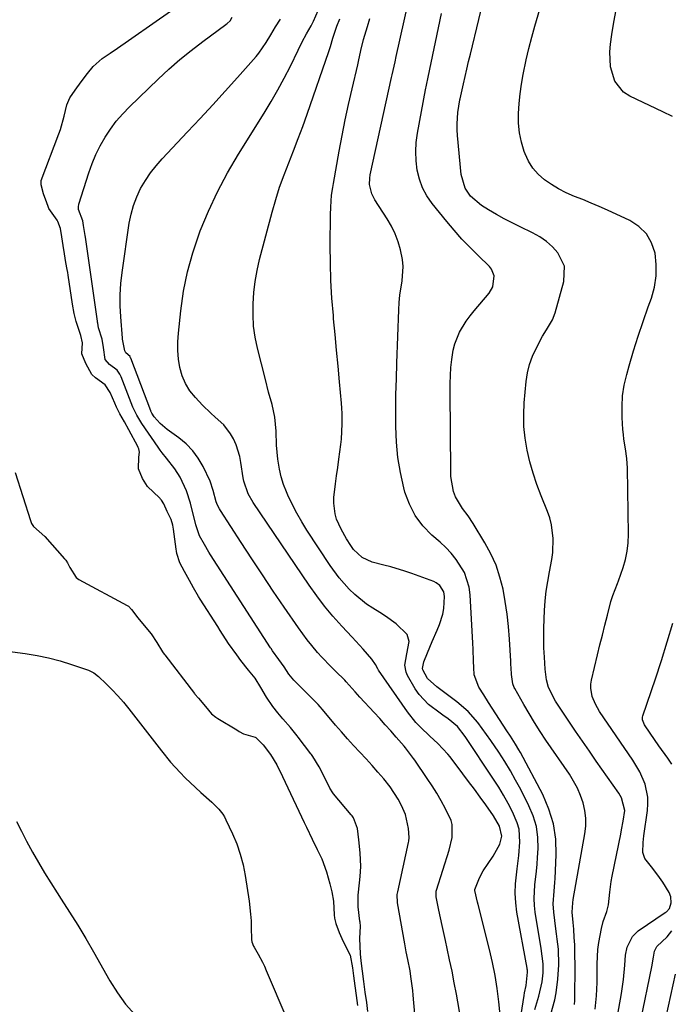
# Model space of a CAD drawing. Units: inches. Extents: x 1873293 to 1878685, y 384403 to 389707.
# Drawn here: x 1876872 to 1877081, y 389073 to 389389 of the extents above; entities that cross this region are included whole.
import ezdxf

# ---------------------------------------------------------------- set-up
doc = ezdxf.new("R2010")
doc.units = ezdxf.units.IN
doc.header["$MEASUREMENT"] = 0
for name, color, linetype in [('1', 7, 'Continuous'), ('7', 7, 'Continuous'), ('8', 7, 'Continuous')]:
    doc.layers.add(name, color=color, linetype=linetype)

msp = doc.modelspace()

# ---------------------------------------------------------------- linework, layer by layer
at = {"layer": '1', "color": 18}
for points in [[(1876983.72, 389070.49, 1680), (1876983.37, 389073.35, 1680), (1876982.92, 389076.7, 1680), (1876982.47, 389080.05, 1680), (1876982.02, 389083.41, 1680), (1876981.59, 389086.76, 1680), (1876981.37, 389088.99, 1680), (1876981.15, 389093.9, 1680), (1876981.33, 389097.85, 1680), (1876981.24, 389099.08, 1680), (1876981.19, 389099.5, 1680), (1876980.63, 389104.05, 1680), (1876980.66, 389107.77, 1680), (1876981.08, 389111.76, 1680), (1876981.23, 389113.79, 1680), (1876981.47, 389117.03, 1680), (1876981.31, 389121.41, 1680), (1876980.85, 389125.58, 1680), (1876980.44, 389129.18, 1680), (1876979.09, 389132.65, 1680), (1876978.65, 389133.25, 1680), (1876978.42, 389133.53, 1680), (1876972.67, 389140.35, 1680), (1876972.48, 389140.59, 1680), (1876971.5, 389142.13, 1680), (1876969.9, 389145.46, 1680), (1876968.11, 389149.03, 1680), (1876966.04, 389152.3, 1680), (1876965.6, 389152.9, 1680), (1876965.38, 389153.19, 1680), (1876961.36, 389158.51, 1680), (1876961.03, 389158.96, 1680), (1876958.93, 389161.56, 1680), (1876956.43, 389164.37, 1680), (1876954.81, 389166.29, 1680), (1876953.26, 389168.36, 1680), (1876951.22, 389171.38, 1680), (1876949.41, 389174.4, 1680), (1876947.51, 389177.44, 1680), (1876945.43, 389180.04, 1680), (1876942.96, 389183.16, 1680), (1876941.68, 389184.93, 1680), (1876938.96, 389188.6, 1680), (1876936.33, 389192.75, 1680), (1876935.55, 389193.98, 1680), (1876929.91, 389202.79, 1680), (1876929.35, 389203.69, 1680), (1876927.74, 389206.45, 1680), (1876926.42, 389208.83, 1680), (1876924.86, 389211.63, 1680), (1876923.36, 389214.42, 1680), (1876922.35, 389217.5, 1680), (1876922.23, 389218.17, 1680), (1876922.12, 389218.85, 1680), (1876921.32, 389225.22, 1680), (1876921.11, 389226.53, 1680), (1876920.57, 389228.36, 1680), (1876919.33, 389230.94, 1680), (1876918.16, 389233.36, 1680), (1876917.5, 389234.53, 1680), (1876917.16, 389234.93, 1680), (1876916.99, 389235.11, 1680), (1876916.82, 389235.29, 1680), (1876912.98, 389238.95, 1680), (1876911.34, 389241.5, 1680), (1876910.1, 389244.65, 1680), (1876910.22, 389248.4, 1680), (1876910.41, 389249.96, 1680), (1876910.14, 389251.05, 1680), (1876909.99, 389251.43, 1680), (1876909.81, 389251.8, 1680), (1876906.98, 389257.13, 1680), (1876905.55, 389259.7, 1680), (1876904.12, 389262.26, 1680), (1876903.02, 389264.39, 1680), (1876902.44, 389265.68, 1680), (1876900.97, 389269.08, 1680), (1876899.41, 389271.62, 1680), (1876896.3, 389273.79, 1680), (1876895.14, 389274.94, 1680), (1876893.19, 389278.4, 1680), (1876891.87, 389281.49, 1680), (1876892.13, 389285.02, 1680), (1876891.52, 389287.45, 1680), (1876890.04, 389291.91, 1680), (1876889.39, 389294.51, 1680), (1876888.88, 389297.52, 1680), (1876887.49, 389306.76, 1680), (1876887.34, 389307.69, 1680), (1876887.19, 389308.63, 1680), (1876886.78, 389310.89, 1680), (1876886.33, 389313.58, 1680), (1876885.9, 389316.32, 1680), (1876885.48, 389319.05, 1680), (1876885.04, 389321.77, 1680), (1876884.22, 389323.98, 1680), (1876883.98, 389324.39, 1680), (1876881.33, 389328.23, 1680), (1876881.02, 389328.77, 1680), (1876880.6, 389329.97, 1680), (1876879.61, 389332.94, 1680), (1876878.81, 389335.82, 1680), (1876878.79, 389337, 1680), (1876878.85, 389337.19, 1680), (1876884.49, 389352.18, 1680), (1876884.98, 389353.56, 1680), (1876886.19, 389357.78, 1680), (1876887.04, 389361.46, 1680), (1876888.03, 389363.71, 1680), (1876889.72, 389366.14, 1680), (1876891.69, 389368.82, 1680), (1876893.67, 389371.47, 1680), (1876895.55, 389373.77, 1680), (1876898.4, 389376.33, 1680), (1876900.97, 389378.05, 1680), (1876902.07, 389378.78, 1680), (1876902.29, 389378.93, 1680), (1876920.34, 389391.51, 1680)], [(1877026.38, 389068.36, 1686), (1877025.84, 389073.55, 1686), (1877025.3, 389077.79, 1686), (1877024.63, 389082.01, 1686), (1877023.78, 389086.2, 1686), (1877022.81, 389090.36, 1686), (1877019.12, 389104.75, 1686), (1877018.93, 389105.52, 1686), (1877018.08, 389109.32, 1686), (1877018.07, 389109.66, 1686), (1877019.57, 389113.33, 1686), (1877020.8, 389115.6, 1686), (1877022.38, 389117.92, 1686), (1877023.96, 389120.32, 1686), (1877026.07, 389124.15, 1686), (1877026.81, 389126.75, 1686), (1877026.05, 389129.9, 1686), (1877024.05, 389133.28, 1686), (1877021.59, 389136.74, 1686), (1877019.78, 389139.26, 1686), (1877017.96, 389141.77, 1686), (1877016.11, 389144.26, 1686), (1877014.24, 389146.75, 1686), (1877010.12, 389152.18, 1686), (1877009.4, 389153.08, 1686), (1877007.86, 389154.81, 1686), (1877006.21, 389156.43, 1686), (1877003.66, 389158.8, 1686), (1877000.64, 389161.66, 1686), (1876999.17, 389163.23, 1686), (1876996.52, 389166.63, 1686), (1876987.2, 389180.02, 1686), (1876986.92, 389180.45, 1686), (1876986.14, 389181.81, 1686), (1876984.98, 389183.53, 1686), (1876982.22, 389186.71, 1686), (1876981.06, 389188.02, 1686), (1876978.68, 389190.6, 1686), (1876975.33, 389194.17, 1686), (1876972.53, 389197.29, 1686), (1876969.84, 389200.5, 1686), (1876967.31, 389203.83, 1686), (1876964.88, 389207.24, 1686), (1876946.93, 389233.82, 1686), (1876945.34, 389236.62, 1686), (1876943.95, 389240.67, 1686), (1876943.74, 389241.73, 1686), (1876942.98, 389246.62, 1686), (1876942.6, 389248.55, 1686), (1876941.44, 389252.28, 1686), (1876940.58, 389254.28, 1686), (1876939.67, 389255.89, 1686), (1876937.43, 389258.76, 1686), (1876934.67, 389261.23, 1686), (1876933.28, 389262.48, 1686), (1876930.63, 389265.1, 1686), (1876928.33, 389267.52, 1686), (1876926.61, 389269.67, 1686), (1876925.17, 389271.96, 1686), (1876924.13, 389274.46, 1686), (1876923.38, 389277.1, 1686), (1876922.96, 389279.87, 1686), (1876922.71, 389282.63, 1686), (1876922.71, 389285.41, 1686), (1876922.88, 389288.2, 1686), (1876923.62, 389295.35, 1686), (1876924.54, 389301.65, 1686), (1876925.77, 389307.88, 1686), (1876927.48, 389314, 1686), (1876929.51, 389320.04, 1686), (1876929.87, 389320.98, 1686), (1876932.51, 389327.34, 1686), (1876935.4, 389333.58, 1686), (1876938.65, 389339.63, 1686), (1876942.14, 389345.57, 1686), (1876950.47, 389358.81, 1686), (1876952.71, 389362.5, 1686), (1876954.87, 389366.23, 1686), (1876956.9, 389370.03, 1686), (1876958.85, 389373.88, 1686), (1876961.33, 389378.98, 1686), (1876962.66, 389381.63, 1686), (1876964.06, 389384.24, 1686), (1876965.49, 389386.84, 1686), (1876966.27, 389388.34, 1686), (1876967.76, 389391.76, 1686)], [(1876999.38, 389063.46, 1682), (1876998.3, 389075.66, 1682), (1876998.15, 389077.17, 1682), (1876997.56, 389081.7, 1682), (1876997.27, 389083.46, 1682), (1876996.57, 389087.18, 1682), (1876996.08, 389089.66, 1682), (1876995.84, 389090.9, 1682), (1876995.61, 389092.15, 1682), (1876993.23, 389105.38, 1682), (1876993.17, 389108.01, 1682), (1876993.32, 389108.88, 1682), (1876996.75, 389124.68, 1682), (1876996.85, 389125.15, 1682), (1876996.99, 389126.33, 1682), (1876996.78, 389129.21, 1682), (1876995.79, 389133.71, 1682), (1876994.52, 389136.58, 1682), (1876993.44, 389138.65, 1682), (1876990.91, 389142.58, 1682), (1876988.84, 389145.16, 1682), (1876986.98, 389147.31, 1682), (1876985.1, 389149.44, 1682), (1876983.18, 389151.53, 1682), (1876981.12, 389153.71, 1682), (1876979.12, 389155.84, 1682), (1876977.15, 389157.99, 1682), (1876975.23, 389160.18, 1682), (1876973.33, 389162.4, 1682), (1876969.12, 389167.43, 1682), (1876968.46, 389168.2, 1682), (1876967.79, 389168.96, 1682), (1876967.56, 389169.2, 1682), (1876967.32, 389169.44, 1682), (1876959.95, 389176.8, 1682), (1876958.85, 389178.05, 1682), (1876958.34, 389178.76, 1682), (1876956.81, 389181.04, 1682), (1876955.11, 389183.42, 1682), (1876953.1, 389186.23, 1682), (1876952.67, 389186.93, 1682), (1876952.58, 389187.06, 1682), (1876952.49, 389187.2, 1682), (1876933.18, 389217.05, 1682), (1876932.67, 389217.86, 1682), (1876931.24, 389220.37, 1682), (1876929.69, 389223.17, 1682), (1876928.55, 389226.29, 1682), (1876928.45, 389226.7, 1682), (1876926.77, 389233.64, 1682), (1876925.49, 389237.55, 1682), (1876923.43, 389241.9, 1682), (1876921.79, 389244.58, 1682), (1876919.11, 389248, 1682), (1876917.69, 389249.74, 1682), (1876917.02, 389250.64, 1682), (1876916.37, 389251.55, 1682), (1876911.1, 389259.19, 1682), (1876909.55, 389261.81, 1682), (1876908.36, 389264.19, 1682), (1876908.25, 389264.46, 1682), (1876904.46, 389274.14, 1682), (1876904.1, 389275, 1682), (1876903.21, 389276.26, 1682), (1876900.76, 389278.09, 1682), (1876899.35, 389279.72, 1682), (1876898.81, 389283.55, 1682), (1876898.38, 389286.2, 1682), (1876897.26, 389289.9, 1682), (1876896.98, 389291.41, 1682), (1876896.94, 389291.72, 1682), (1876896.89, 389292.02, 1682), (1876893.01, 389319.03, 1682), (1876892.94, 389319.49, 1682), (1876892.41, 389322.67, 1682), (1876892.15, 389324.18, 1682), (1876890.77, 389327.9, 1682), (1876890.8, 389328.71, 1682), (1876890.96, 389329.52, 1682), (1876894.11, 389339.66, 1682), (1876895.16, 389342.63, 1682), (1876896.35, 389345.53, 1682), (1876897.76, 389348.33, 1682), (1876899.32, 389351.06, 1682), (1876901.07, 389353.67, 1682), (1876902.95, 389356.18, 1682), (1876905.01, 389358.54, 1682), (1876907.2, 389360.8, 1682), (1876916.42, 389369.68, 1682), (1876919.86, 389372.87, 1682), (1876923.39, 389375.98, 1682), (1876927.03, 389378.94, 1682), (1876930.74, 389381.82, 1682), (1876938.08, 389387.28, 1682), (1876938.18, 389387.36, 1682), (1876938.5, 389387.59, 1682), (1876939.5, 389388.42, 1682), (1876940.11, 389389.63, 1682)], [(1877013.55, 389068.03, 1684), (1877012.16, 389076, 1684), (1877011.48, 389079.69, 1684), (1877010.77, 389083.38, 1684), (1877010, 389087.06, 1684), (1877009.19, 389090.73, 1684), (1877008.62, 389093.21, 1684), (1877007.55, 389098.07, 1684), (1877007.04, 389100.5, 1684), (1877006.54, 389102.94, 1684), (1877005.67, 389107.31, 1684), (1877005.64, 389108.87, 1684), (1877005.69, 389109.13, 1684), (1877005.76, 389109.38, 1684), (1877009.82, 389122.29, 1684), (1877010.76, 389126.35, 1684), (1877010.83, 389130.43, 1684), (1877010.46, 389131.72, 1684), (1877008.62, 389135.55, 1684), (1877007.26, 389138.05, 1684), (1877005.85, 389140.51, 1684), (1877004.35, 389142.92, 1684), (1877002.79, 389145.29, 1684), (1876998.81, 389151.09, 1684), (1876998.41, 389151.67, 1684), (1876995.81, 389155.03, 1684), (1876995.35, 389155.57, 1684), (1876992.82, 389158.52, 1684), (1876991.08, 389160.52, 1684), (1876989.33, 389162.51, 1684), (1876987.56, 389164.48, 1684), (1876985.77, 389166.44, 1684), (1876981.21, 389171.36, 1684), (1876979.67, 389173.05, 1684), (1876976.82, 389176.3, 1684), (1876976.34, 389176.83, 1684), (1876973.35, 389179.7, 1684), (1876971.87, 389181.15, 1684), (1876969, 389184.13, 1684), (1876967.61, 389185.67, 1684), (1876965.69, 389187.91, 1684), (1876964.2, 389189.74, 1684), (1876961.41, 389193.55, 1684), (1876956.82, 389200.25, 1684), (1876953.33, 389205.4, 1684), (1876949.86, 389210.57, 1684), (1876946.44, 389215.77, 1684), (1876943.06, 389220.99, 1684), (1876936.44, 389231.29, 1684), (1876936.12, 389231.83, 1684), (1876935.49, 389232.95, 1684), (1876934.98, 389234.08, 1684), (1876934.09, 389237.67, 1684), (1876933.04, 389240.67, 1684), (1876930.81, 389245.34, 1684), (1876929.29, 389248, 1684), (1876927.53, 389250.45, 1684), (1876925.41, 389252.61, 1684), (1876923.06, 389254.58, 1684), (1876919.33, 389257.22, 1684), (1876917.03, 389259.16, 1684), (1876915.06, 389261.29, 1684), (1876914.33, 389262.53, 1684), (1876914.05, 389263.15, 1684), (1876914.01, 389263.25, 1684), (1876907.58, 389280.19, 1684), (1876907.54, 389280.29, 1684), (1876907.41, 389280.59, 1684), (1876907.36, 389280.68, 1684), (1876905.99, 389281.86, 1684), (1876905.65, 389282.52, 1684), (1876904.95, 389286.21, 1684), (1876904.91, 389286.54, 1684), (1876904.35, 389293.43, 1684), (1876904.18, 389296.98, 1684), (1876904.17, 389300.52, 1684), (1876904.4, 389304.06, 1684), (1876904.8, 389307.6, 1684), (1876907.1, 389323.47, 1684), (1876907.68, 389326.36, 1684), (1876908.45, 389329.19, 1684), (1876909.51, 389331.93, 1684), (1876910.77, 389334.59, 1684), (1876912.27, 389337.14, 1684), (1876913.9, 389339.6, 1684), (1876915.72, 389341.92, 1684), (1876917.67, 389344.15, 1684), (1876925.86, 389352.78, 1684), (1876929.91, 389357.09, 1684), (1876933.93, 389361.43, 1684), (1876937.9, 389365.81, 1684), (1876941.85, 389370.22, 1684), (1876947.84, 389376.98, 1684), (1876948.74, 389378.05, 1684), (1876951.11, 389381.49, 1684), (1876952.53, 389383.91, 1684), (1876954.05, 389386.44, 1684), (1876955.66, 389388.91, 1684)], [(1876870.42, 389243.41, 1680), (1876875.4, 389228.01, 1680), (1876875.76, 389227.11, 1680), (1876876.33, 389226.13, 1680), (1876879.98, 389222.86, 1680), (1876886.29, 389215.79, 1680), (1876886.71, 389215.28, 1680), (1876887.28, 389214.44, 1680), (1876888.06, 389212.92, 1680), (1876890.02, 389209.7, 1680), (1876890.89, 389209.1, 1680), (1876906.41, 389200.77, 1680), (1876906.82, 389200.52, 1680), (1876907.88, 389199.49, 1680), (1876909.91, 389196.84, 1680), (1876911.88, 389194.39, 1680), (1876914.09, 389191.66, 1680), (1876915.98, 389188.84, 1680), (1876917.8, 389185.92, 1680), (1876918.36, 389185.13, 1680), (1876918.56, 389184.88, 1680), (1876928.04, 389172.57, 1680), (1876928.22, 389172.34, 1680), (1876929.34, 389170.99, 1680), (1876931.59, 389168.34, 1680), (1876933.56, 389165.94, 1680), (1876934.92, 389164.87, 1680), (1876935.22, 389164.68, 1680), (1876935.52, 389164.49, 1680), (1876941.63, 389160.81, 1680), (1876942.41, 389160.32, 1680), (1876943.83, 389159.54, 1680), (1876947.53, 389158.49, 1680), (1876947.8, 389158.38, 1680), (1876950.14, 389156.09, 1680), (1876952.45, 389152.93, 1680), (1876954.51, 389149.58, 1680), (1876956.35, 389145.89, 1680), (1876957.23, 389144.05, 1680), (1876963.32, 389131.14, 1680), (1876963.61, 389130.52, 1680), (1876964.05, 389129.59, 1680), (1876965.84, 389125.8, 1680), (1876967.45, 389122.46, 1680), (1876968.92, 389119.5, 1680), (1876970.44, 389115.27, 1680), (1876971.49, 389111.41, 1680), (1876972.21, 389108.87, 1680), (1876972.66, 389105.91, 1680), (1876972.91, 389101.52, 1680), (1876973.04, 389100.36, 1680), (1876973.43, 389098.66, 1680), (1876974.48, 389095.84, 1680), (1876975.82, 389092.93, 1680), (1876978.04, 389088.56, 1680), (1876978.81, 389084.48, 1680), (1876979.17, 389081.87, 1680), (1876979.6, 389078.72, 1680), (1876980.02, 389075.56, 1680), (1876980.44, 389072.42, 1680)], [(1876864.67, 389186.55, 1682), (1876873.72, 389185.33, 1682), (1876877.49, 389184.71, 1682), (1876881.22, 389183.94, 1682), (1876884.9, 389182.95, 1682), (1876888.55, 389181.82, 1682), (1876893.97, 389179.96, 1682), (1876895.68, 389179.16, 1682), (1876897.19, 389178.01, 1682), (1876899.72, 389175.62, 1682), (1876901.63, 389173.72, 1682), (1876903.49, 389171.77, 1682), (1876905.25, 389169.73, 1682), (1876906.95, 389167.63, 1682), (1876917.44, 389154.09, 1682), (1876920.36, 389150.52, 1682), (1876923.45, 389147.12, 1682), (1876925.07, 389145.48, 1682), (1876928.4, 389142.3, 1682), (1876930.11, 389140.76, 1682), (1876933.67, 389137.61, 1682), (1876935.88, 389135.41, 1682), (1876937.15, 389133.79, 1682), (1876937.69, 389132.91, 1682), (1876938.17, 389131.99, 1682), (1876940.27, 389127.47, 1682), (1876941.61, 389124.23, 1682), (1876942.77, 389120.92, 1682), (1876943.64, 389117.53, 1682), (1876944.33, 389114.08, 1682), (1876945.59, 389105.9, 1682), (1876946.09, 389101.69, 1682), (1876946.23, 389099.58, 1682), (1876946.3, 389097.46, 1682), (1876946.35, 389093.52, 1682), (1876946.46, 389092.77, 1682), (1876947.03, 389091.41, 1682), (1876947.2, 389091.11, 1682), (1876948.5, 389088.87, 1682), (1876949.89, 389086.29, 1682), (1876950.53, 389084.96, 1682), (1876951.13, 389083.62, 1682), (1876964.33, 389052.58, 1682)], [(1876870.89, 389131.47, 1684), (1876872.46, 389128.29, 1684), (1876874.11, 389125.15, 1684), (1876876.06, 389121.56, 1684), (1876877.94, 389118.24, 1684), (1876879.88, 389114.96, 1684), (1876881.89, 389111.72, 1684), (1876883.95, 389108.51, 1684), (1876885.23, 389106.56, 1684), (1876887.92, 389102.38, 1684), (1876890.56, 389098.16, 1684), (1876893.12, 389093.88, 1684), (1876895.61, 389089.58, 1684), (1876900.89, 389080.26, 1684), (1876903.29, 389076.47, 1684), (1876905.92, 389072.86, 1684), (1876908.89, 389069.52, 1684)]]:
    msp.add_polyline3d(points, dxfattribs=at)
at = {"layer": '7', "color": 18}
for points in [[(1877042.53, 389069.65, 1692), (1877043.76, 389074.21, 1692), (1877044.23, 389076.41, 1692), (1877044.8, 389080.88, 1692), (1877045.11, 389085.45, 1692), (1877044.93, 389090.42, 1692), (1877044.56, 389093.72, 1692), (1877044.36, 389095.37, 1692), (1877044.14, 389097.02, 1692), (1877043.42, 389102.33, 1692), (1877043.23, 389105.03, 1692), (1877043.55, 389109.09, 1692), (1877043.79, 389111.81, 1692), (1877043.87, 389113.17, 1692), (1877044.24, 389120.71, 1692), (1877044.07, 389125.75, 1692), (1877043.38, 389130.67, 1692), (1877041.91, 389135.42, 1692), (1877039.91, 389140.05, 1692), (1877032.73, 389153.57, 1692), (1877032.23, 389154.47, 1692), (1877031.18, 389156.24, 1692), (1877029.5, 389158.84, 1692), (1877028.38, 389160.57, 1692), (1877022.51, 389169.62, 1692), (1877020.94, 389172.07, 1692), (1877019.38, 389174.53, 1692), (1877017.9, 389178.48, 1692), (1877017.72, 389180.9, 1692), (1877017.67, 389182.85, 1692), (1877017.51, 389186.75, 1692), (1877017.42, 389188.7, 1692), (1877016.61, 389204.23, 1692), (1877016.28, 389206.69, 1692), (1877014.77, 389211.34, 1692), (1877012.11, 389215.57, 1692), (1877010.54, 389217.53, 1692), (1877008.81, 389219.35, 1692), (1877006.97, 389221.07, 1692), (1877004.33, 389223.35, 1692), (1877001.43, 389226.35, 1692), (1876998.95, 389229.62, 1692), (1876997.09, 389233.28, 1692), (1876995.64, 389237.19, 1692), (1876995.28, 389238.57, 1692), (1876994.18, 389243.42, 1692), (1876993.34, 389248.3, 1692), (1876992.89, 389253.22, 1692), (1876992.69, 389258.19, 1692), (1876992.69, 389258.33, 1692), (1876992.71, 389263.39, 1692), (1876992.77, 389268.44, 1692), (1876992.89, 389273.5, 1692), (1876993.05, 389278.55, 1692), (1876993.68, 389295.66, 1692), (1876993.82, 389298, 1692), (1876994.03, 389300.33, 1692), (1876994.74, 389304.96, 1692), (1876995.11, 389309.55, 1692), (1876994.89, 389311.84, 1692), (1876994.27, 389314.91, 1692), (1876993.47, 389317.53, 1692), (1876992.51, 389320.08, 1692), (1876991.29, 389322.51, 1692), (1876989.91, 389324.88, 1692), (1876985.94, 389330.98, 1692), (1876984.98, 389332.84, 1692), (1876984.29, 389335.88, 1692), (1876984.33, 389337.96, 1692), (1876984.49, 389339, 1692), (1876991.37, 389370.25, 1692), (1876991.55, 389371.09, 1692), (1876992.47, 389375.28, 1692), (1876992.84, 389376.96, 1692), (1876998.17, 389400.9, 1692)], [(1877056.77, 389071.25, 1696), (1877057.2, 389075.52, 1696), (1877057.3, 389077.66, 1696), (1877057.35, 389079.81, 1696), (1877057.37, 389085.78, 1696), (1877057.61, 389090.33, 1696), (1877057.91, 389092.59, 1696), (1877058.74, 389097.07, 1696), (1877059.31, 389099.29, 1696), (1877060.49, 389102.51, 1696), (1877061.03, 389104.71, 1696), (1877061.43, 389108.77, 1696), (1877061.91, 389112.21, 1696), (1877062.23, 389113.92, 1696), (1877064.97, 389127.37, 1696), (1877065.24, 389128.77, 1696), (1877065.75, 389131.59, 1696), (1877066.22, 389134.98, 1696), (1877065.2, 389139.02, 1696), (1877064.33, 389140.48, 1696), (1877057.09, 389150.84, 1696), (1877054.87, 389154.02, 1696), (1877052.66, 389157.22, 1696), (1877050.46, 389160.42, 1696), (1877048.28, 389163.63, 1696), (1877045.02, 389168.44, 1696), (1877043.96, 389170.09, 1696), (1877041.8, 389174.46, 1696), (1877041.14, 389176.89, 1696), (1877040.65, 389180.35, 1696), (1877040.42, 389184.15, 1696), (1877040.28, 389187.22, 1696), (1877040.21, 389190.29, 1696), (1877040.24, 389193.36, 1696), (1877040.34, 389196.44, 1696), (1877040.48, 389199.12, 1696), (1877040.71, 389202.26, 1696), (1877041.04, 389205.38, 1696), (1877041.52, 389208.49, 1696), (1877042.1, 389211.58, 1696), (1877042.86, 389215.54, 1696), (1877043.14, 389217.77, 1696), (1877043.27, 389222.27, 1696), (1877042.74, 389226.7, 1696), (1877042.16, 389228.86, 1696), (1877041.43, 389230.98, 1696), (1877039.38, 389236, 1696), (1877038.02, 389239.59, 1696), (1877036.8, 389243.23, 1696), (1877035.77, 389246.92, 1696), (1877034.87, 389250.66, 1696), (1877034.24, 389254.43, 1696), (1877033.85, 389258.22, 1696), (1877033.79, 389262.03, 1696), (1877033.97, 389265.85, 1696), (1877034.59, 389272.66, 1696), (1877035.01, 389275.43, 1696), (1877035.64, 389278.13, 1696), (1877036.59, 389280.74, 1696), (1877037.74, 389283.29, 1696), (1877039.82, 389287.19, 1696), (1877041.11, 389289.29, 1696), (1877043.03, 389292.41, 1696), (1877043.89, 389294.7, 1696), (1877046.71, 389304.78, 1696), (1877046.87, 389309.62, 1696), (1877044.78, 389313.97, 1696), (1877042.99, 389315.88, 1696), (1877041.06, 389317.61, 1696), (1877038.92, 389319.07, 1696), (1877036.65, 389320.36, 1696), (1877032.68, 389322.26, 1696), (1877030.09, 389323.55, 1696), (1877027.53, 389324.89, 1696), (1877025, 389326.3, 1696), (1877022.5, 389327.76, 1696), (1877020.25, 389329.11, 1696), (1877016.72, 389332.13, 1696), (1877014.99, 389334.72, 1696), (1877013.69, 389339.14, 1696), (1877012.51, 389351.64, 1696), (1877012.4, 389353.48, 1696), (1877012.38, 389355.32, 1696), (1877012.68, 389358.98, 1696), (1877013.28, 389363.02, 1696), (1877013.37, 389363.39, 1696), (1877014.44, 389368.17, 1696), (1877015.54, 389372.94, 1696), (1877016.1, 389375.33, 1696), (1877016.67, 389377.71, 1696), (1877022.08, 389400.1, 1696)], [(1877062.69, 389062.43, 1698), (1877065.16, 389076.2, 1698), (1877065.53, 389078.46, 1698), (1877065.83, 389080.73, 1698), (1877066.22, 389085.3, 1698), (1877066.46, 389088.54, 1698), (1877067.02, 389091.1, 1698), (1877068.72, 389094.58, 1698), (1877070.6, 389096.33, 1698), (1877079.22, 389102.2, 1698), (1877079.61, 389102.49, 1698), (1877080.6, 389103.56, 1698), (1877081.19, 389105.36, 1698), (1877081.02, 389107.28, 1698), (1877080.46, 389108.6, 1698), (1877078.43, 389111.97, 1698), (1877077.42, 389113.47, 1698), (1877075.22, 389116.32, 1698), (1877072.68, 389119.52, 1698), (1877072.04, 389121.44, 1698), (1877072.12, 389124.65, 1698), (1877072.38, 389126.81, 1698), (1877073.55, 389134.94, 1698), (1877073.7, 389137.09, 1698), (1877073.65, 389139.22, 1698), (1877072.75, 389143.4, 1698), (1877071.07, 389147.41, 1698), (1877068.87, 389151.15, 1698), (1877058.18, 389166.78, 1698), (1877056.82, 389169.11, 1698), (1877055.79, 389171.6, 1698), (1877055.31, 389174.19, 1698), (1877055.36, 389175.5, 1698), (1877055.56, 389176.82, 1698), (1877057.5, 389184.91, 1698), (1877058.27, 389188.09, 1698), (1877059.06, 389191.28, 1698), (1877059.86, 389194.46, 1698), (1877060.68, 389197.64, 1698), (1877061.81, 389202.01, 1698), (1877062.39, 389203.96, 1698), (1877063.89, 389207.77, 1698), (1877064.25, 389208.73, 1698), (1877065.73, 389212.95, 1698), (1877066.48, 389215.57, 1698), (1877067.05, 389218.21, 1698), (1877067.34, 389220.91, 1698), (1877067.45, 389223.63, 1698), (1877067.13, 389244.8, 1698), (1877066.95, 389247.93, 1698), (1877066.48, 389251.03, 1698), (1877065.98, 389254.13, 1698), (1877065.8, 389255.69, 1698), (1877065.67, 389257.25, 1698), (1877065.41, 389261.14, 1698), (1877065.36, 389264.63, 1698), (1877065.55, 389268.1, 1698), (1877066.1, 389271.53, 1698), (1877066.88, 389274.93, 1698), (1877067.68, 389277.71, 1698), (1877069.1, 389282.46, 1698), (1877070.58, 389287.2, 1698), (1877072.15, 389291.91, 1698), (1877073.79, 389296.59, 1698), (1877074.8, 389299.38, 1698), (1877075.77, 389302.94, 1698), (1877076.35, 389306.53, 1698), (1877076.37, 389310.17, 1698), (1877076, 389313.83, 1698), (1877074.86, 389317.16, 1698), (1877073.2, 389320.09, 1698), (1877070.78, 389322.42, 1698), (1877067.83, 389324.35, 1698), (1877060.65, 389327.64, 1698), (1877058.04, 389328.81, 1698), (1877055.42, 389329.94, 1698), (1877052.78, 389331.03, 1698), (1877050.13, 389332.08, 1698), (1877047.39, 389333.26, 1698), (1877044.99, 389334.46, 1698), (1877042.69, 389335.87, 1698), (1877040.46, 389337.4, 1698), (1877038.48, 389339.17, 1698), (1877036.75, 389341.12, 1698), (1877035.37, 389343.35, 1698), (1877034.23, 389345.75, 1698), (1877033.94, 389346.52, 1698), (1877033.04, 389349.49, 1698), (1877032.39, 389352.49, 1698), (1877032.11, 389355.55, 1698), (1877032.07, 389358.64, 1698), (1877032.3, 389361.86, 1698), (1877032.62, 389365, 1698), (1877033.07, 389368.13, 1698), (1877033.61, 389371.24, 1698), (1877034.59, 389375.94, 1698), (1877035.42, 389379.55, 1698), (1877036.35, 389383.13, 1698), (1877037.35, 389386.7, 1698), (1877041.37, 389400.28, 1698)], [(1877050.08, 389072.69, 1694), (1877050.2, 389073.95, 1694), (1877050.23, 389074.58, 1694), (1877050.24, 389075.21, 1694), (1877050.31, 389084.6, 1694), (1877050.26, 389089.41, 1694), (1877050.16, 389091.81, 1694), (1877050.02, 389094.21, 1694), (1877049.85, 389096.83, 1694), (1877049.69, 389099.01, 1694), (1877049.39, 389102.35, 1694), (1877049.55, 389105.36, 1694), (1877049.72, 389106.35, 1694), (1877053.44, 389127.45, 1694), (1877053.7, 389129.97, 1694), (1877053.73, 389132.47, 1694), (1877053.41, 389134.96, 1694), (1877052.86, 389137.43, 1694), (1877052.02, 389139.83, 1694), (1877051.03, 389142.17, 1694), (1877049.82, 389144.41, 1694), (1877048.48, 389146.58, 1694), (1877040.9, 389157.57, 1694), (1877039.04, 389160.36, 1694), (1877037.22, 389163.19, 1694), (1877035.49, 389166.07, 1694), (1877033.81, 389168.98, 1694), (1877030.93, 389174.12, 1694), (1877030.74, 389174.49, 1694), (1877030.3, 389175.65, 1694), (1877029.91, 389178.59, 1694), (1877029.76, 389180.73, 1694), (1877029.7, 389181.81, 1694), (1877029.63, 389182.88, 1694), (1877029.22, 389189.96, 1694), (1877028.91, 389193.99, 1694), (1877028.48, 389198.02, 1694), (1877027.88, 389202.02, 1694), (1877027.16, 389206.01, 1694), (1877026.17, 389209.9, 1694), (1877024.91, 389213.7, 1694), (1877023.26, 389217.34, 1694), (1877021.34, 389220.88, 1694), (1877017.56, 389227.07, 1694), (1877015.92, 389229.54, 1694), (1877014.09, 389231.86, 1694), (1877011.85, 389235.6, 1694), (1877011.27, 389237.3, 1694), (1877010.42, 389242.13, 1694), (1877010.34, 389243.77, 1694), (1877010.12, 389269.39, 1694), (1877010.15, 389271.97, 1694), (1877010.24, 389274.55, 1694), (1877010.42, 389277.13, 1694), (1877010.66, 389279.7, 1694), (1877011.13, 389282.74, 1694), (1877011.62, 389284.72, 1694), (1877013.2, 389288.49, 1694), (1877015.33, 389292.03, 1694), (1877016.55, 389293.7, 1694), (1877017.83, 389295.32, 1694), (1877022.68, 389301.02, 1694), (1877023.9, 389303.06, 1694), (1877024.31, 389306.56, 1694), (1877023.49, 389308.66, 1694), (1877022.76, 389309.59, 1694), (1877019.17, 389313.05, 1694), (1877016.54, 389315.69, 1694), (1877013.97, 389318.39, 1694), (1877011.5, 389321.18, 1694), (1877009.09, 389324.03, 1694), (1877004.4, 389329.81, 1694), (1877002.71, 389332.26, 1694), (1877001.3, 389334.83, 1694), (1877000.3, 389337.58, 1694), (1876999.58, 389340.47, 1694), (1876999.23, 389343.45, 1694), (1876999.1, 389346.43, 1694), (1876999.29, 389349.4, 1694), (1876999.68, 389352.38, 1694), (1877002.28, 389366.25, 1694), (1877002.59, 389367.8, 1694), (1877003.13, 389370.36, 1694), (1877007.39, 389390.74, 1694)], [(1877032.98, 389069.47, 1688), (1877033.92, 389075.62, 1688), (1877034.06, 389076.42, 1688), (1877034.55, 389078.79, 1688), (1877035.05, 389083.13, 1688), (1877034.96, 389083.77, 1688), (1877034.91, 389084.09, 1688), (1877034.85, 389084.41, 1688), (1877031.63, 389102.38, 1688), (1877031.24, 389105.38, 1688), (1877031.04, 389108.4, 1688), (1877031.13, 389111.41, 1688), (1877031.68, 389116.21, 1688), (1877032.21, 389120.49, 1688), (1877032.57, 389124.78, 1688), (1877032.29, 389128.97, 1688), (1877031.73, 389130.98, 1688), (1877030.17, 389134.52, 1688), (1877028.77, 389137.21, 1688), (1877027.31, 389139.86, 1688), (1877025.75, 389142.45, 1688), (1877024.12, 389145, 1688), (1877015.02, 389158.68, 1688), (1877012.57, 389161.93, 1688), (1877009.51, 389164.41, 1688), (1877007.79, 389165.61, 1688), (1877006.93, 389166.21, 1688), (1877003.21, 389168.98, 1688), (1877000.22, 389172.22, 1688), (1876998.97, 389174.07, 1688), (1876996.51, 389178.3, 1688), (1876996.03, 389179.38, 1688), (1876995.64, 389181.65, 1688), (1876996.24, 389185.23, 1688), (1876997.03, 389189.21, 1688), (1876996.34, 389191.49, 1688), (1876992.81, 389194.83, 1688), (1876989.39, 389197.35, 1688), (1876987.6, 389198.51, 1688), (1876985.35, 389199.88, 1688), (1876983.32, 389201.23, 1688), (1876979.52, 389204.28, 1688), (1876977.75, 389205.97, 1688), (1876974.52, 389209.65, 1688), (1876971.64, 389213.61, 1688), (1876964.16, 389224.94, 1688), (1876962.48, 389227.65, 1688), (1876960.88, 389230.41, 1688), (1876959.43, 389233.24, 1688), (1876958.07, 389236.13, 1688), (1876957.58, 389237.25, 1688), (1876956.65, 389239.65, 1688), (1876955.87, 389242.08, 1688), (1876955.32, 389244.57, 1688), (1876954.9, 389247.11, 1688), (1876954.83, 389247.75, 1688), (1876954.42, 389252.24, 1688), (1876954.24, 389256.75, 1688), (1876953.89, 389261.22, 1688), (1876953, 389265.25, 1688), (1876951.87, 389269.25, 1688), (1876950.83, 389273.28, 1688), (1876948.3, 389283.39, 1688), (1876947.58, 389286.9, 1688), (1876947.06, 389290.44, 1688), (1876946.85, 389294, 1688), (1876946.85, 389297.59, 1688), (1876947.11, 389301.17, 1688), (1876947.53, 389304.73, 1688), (1876948.18, 389308.26, 1688), (1876948.98, 389311.76, 1688), (1876953.02, 389327.05, 1688), (1876954.16, 389331.06, 1688), (1876955.41, 389335.03, 1688), (1876956.82, 389338.95, 1688), (1876958.33, 389342.84, 1688), (1876959.89, 389346.71, 1688), (1876961.4, 389350.6, 1688), (1876962.84, 389354.51, 1688), (1876964.24, 389358.44, 1688), (1876971.18, 389378.6, 1688), (1876971.71, 389380.17, 1688), (1876972.53, 389382.8, 1688), (1876973.77, 389386.71, 1688), (1876974.76, 389389.1, 1688)], [(1877078.74, 389065.28, 1702), (1877082.56, 389082.41, 1702)]]:
    msp.add_polyline3d(points, dxfattribs=at)
at = {"layer": '8', "color": 18}
for points in [[(1877081.57, 389357.66, 1700), (1877078.46, 389359.23, 1700), (1877067.86, 389364.25, 1700), (1877065.89, 389365.54, 1700), (1877063.03, 389369.01, 1700), (1877061.68, 389373.6, 1700), (1877061.44, 389378.46, 1700), (1877061.66, 389380.91, 1700), (1877062.13, 389383.98, 1700), (1877062.77, 389387.96, 1700), (1877063.45, 389391.94, 1700)], [(1877037.38, 389071.06, 1690), (1877038.64, 389075.35, 1690), (1877039.68, 389080.02, 1690), (1877040.02, 389082.85, 1690), (1877040.06, 389085.77, 1690), (1877039.41, 389090.63, 1690), (1877037.5, 389102.34, 1690), (1877037.25, 389104.53, 1690), (1877037.12, 389106.71, 1690), (1877037.39, 389111.1, 1690), (1877037.9, 389115.5, 1690), (1877038.08, 389117.7, 1690), (1877038.23, 389119.91, 1690), (1877038.39, 389122.76, 1690), (1877038.3, 389126.33, 1690), (1877037.85, 389129.83, 1690), (1877036.84, 389133.21, 1690), (1877035.47, 389136.51, 1690), (1877032.84, 389141.66, 1690), (1877031.2, 389144.73, 1690), (1877029.5, 389147.75, 1690), (1877027.7, 389150.71, 1690), (1877025.82, 389153.64, 1690), (1877023.27, 389157.43, 1690), (1877020.5, 389161.29, 1690), (1877019.07, 389163.19, 1690), (1877015.93, 389166.73, 1690), (1877012.35, 389169.81, 1690), (1877007.17, 389173.67, 1690), (1877005.87, 389174.64, 1690), (1877002.9, 389177.29, 1690), (1877001.34, 389180.14, 1690), (1877001.29, 389180.55, 1690), (1877001.72, 389182.68, 1690), (1877002.88, 389185.54, 1690), (1877003.63, 389187.38, 1690), (1877004.4, 389189.22, 1690), (1877005.97, 389192.87, 1690), (1877006.74, 389194.63, 1690), (1877007.85, 389198.03, 1690), (1877008.13, 389199.8, 1690), (1877008.31, 389203.61, 1690), (1877008.09, 389205.15, 1690), (1877006.88, 389207.15, 1690), (1877005.65, 389208.08, 1690), (1877004.93, 389208.42, 1690), (1876997.87, 389210.98, 1690), (1876995.64, 389211.74, 1690), (1876991.13, 389213.12, 1690), (1876988.86, 389213.73, 1690), (1876985.13, 389214.69, 1690), (1876981.93, 389216.18, 1690), (1876979.16, 389218.77, 1690), (1876978.27, 389220.02, 1690), (1876976.88, 389222.18, 1690), (1876975.11, 389225.26, 1690), (1876973.69, 389228.52, 1690), (1876973.2, 389230.21, 1690), (1876972.78, 389233.65, 1690), (1876972.86, 389235.4, 1690), (1876973.38, 389239.78, 1690), (1876973.71, 389242.42, 1690), (1876974.05, 389245.05, 1690), (1876974.4, 389247.69, 1690), (1876975.04, 389252.44, 1690), (1876975.24, 389254.1, 1690), (1876975.51, 389259.08, 1690), (1876975.45, 389262.41, 1690), (1876975.35, 389264.07, 1690), (1876975.23, 389265.74, 1690), (1876974.62, 389272.54, 1690), (1876974.17, 389277.6, 1690), (1876973.7, 389282.66, 1690), (1876973.23, 389287.72, 1690), (1876972.75, 389292.78, 1690), (1876972.65, 389293.85, 1690), (1876972.2, 389299.44, 1690), (1876971.87, 389305.04, 1690), (1876971.71, 389310.65, 1690), (1876971.66, 389316.26, 1690), (1876971.74, 389326.1, 1690), (1876971.81, 389328.64, 1690), (1876972.11, 389332.43, 1690), (1876972.45, 389334.95, 1690), (1876972.66, 389336.2, 1690), (1876974.52, 389346.55, 1690), (1876975.47, 389351.58, 1690), (1876976.47, 389356.6, 1690), (1876977.54, 389361.6, 1690), (1876978.68, 389366.59, 1690), (1876980.47, 389374.24, 1690), (1876980.74, 389375.4, 1690), (1876981.52, 389378.9, 1690), (1876982.36, 389382.37, 1690), (1876983.57, 389386.54, 1690), (1876984.4, 389389.18, 1690)], [(1877081.4, 389149.79, 1700), (1877080.03, 389151.8, 1700), (1877077.19, 389155.75, 1700), (1877075.8, 389157.75, 1700), (1877072.78, 389162.12, 1700), (1877072.56, 389162.48, 1700), (1877071.97, 389164.07, 1700), (1877071.99, 389164.89, 1700), (1877072.08, 389165.3, 1700), (1877076.08, 389177.19, 1700), (1877078.02, 389183.12, 1700), (1877079.9, 389189.07, 1700), (1877081.69, 389195.04, 1700)], [(1877067.87, 389050.51, 1700), (1877074.99, 389084.82, 1700), (1877075.43, 389087.87, 1700), (1877075.74, 389089.81, 1700), (1877076.56, 389091.29, 1700), (1877079.87, 389094.41, 1700), (1877081.35, 389096.4, 1700)]]:
    msp.add_polyline3d(points, dxfattribs=at)

doc.saveas('drawing.dxf')
